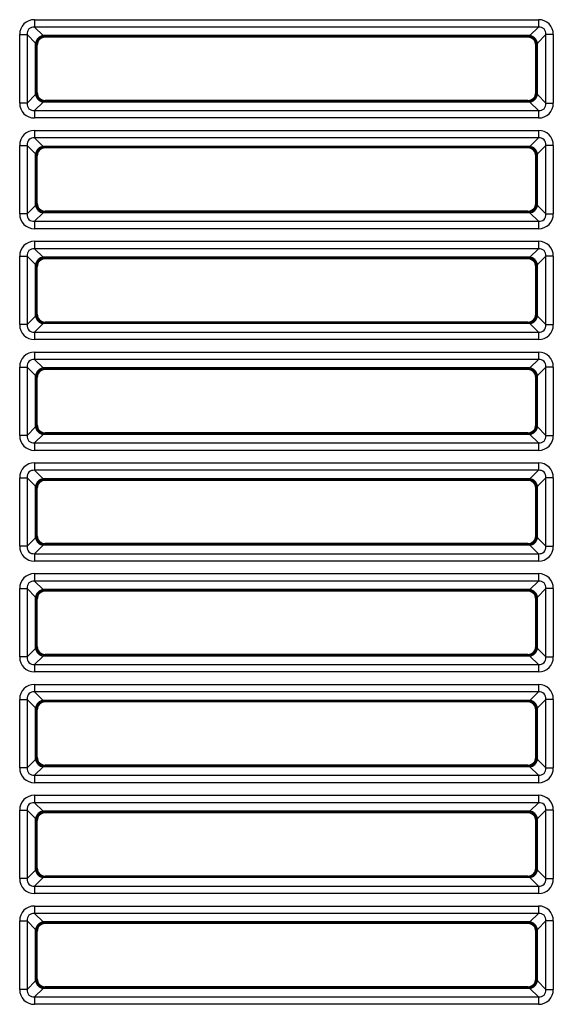
# Model space of a CAD drawing. Units: millimetres. Extents: x 260 to 396, y 131 to 245.
# Drawn here: x 340 to 341, y 217 to 219 of the extents above; entities that cross this region are included whole.
import ezdxf

# ---------------------------------------------------------------- set-up
doc = ezdxf.new("R2010")
doc.units = ezdxf.units.MM
doc.layers.add('GAIKEI', color=7, linetype='Continuous')

msp = doc.modelspace()

# ---------------------------------------------------------------- linework, layer by layer
at = {"layer": 'GAIKEI', "color": 1}
for p, q in [((340.05284123, 219.36848338), (340.05284123, 219.35274628)), ((340.05284123, 219.36848338), (341.11358575, 219.36848338)), ((341.11358575, 219.36848338), (341.11358575, 219.35274628)), ((340.02136696, 219.33700918), (340.03710406, 219.33700918)), ((340.02136696, 219.19294497), (340.02136696, 219.33700918)), ((340.05489353, 219.31921978), (340.03710406, 219.33700918)), ((340.03710406, 219.33700918), (340.03710406, 219.19294497)), ((340.05284123, 219.35274628), (340.07063063, 219.33495688)), ((341.11358575, 219.35274628), (340.05284123, 219.35274628)), ((341.09579635, 219.33495688), (341.11358575, 219.35274628)), ((341.12932285, 219.33700918), (341.11153345, 219.31921978)), ((341.14505995, 219.33700918), (341.12932285, 219.33700918)), ((341.12932285, 219.19294497), (341.12932285, 219.33700918)), ((341.14505995, 219.33700918), (341.14505995, 219.19294497)), ((340.05489353, 219.21073437), (340.05489353, 219.31921978)), ((340.05670742, 219.31649888), (340.05489353, 219.31921978)), ((340.05820564, 219.31500065), (340.05670742, 219.31649888)), ((340.05670742, 219.21345528), (340.05670742, 219.31649888)), ((341.09579635, 219.33495688), (340.07063063, 219.33495688)), ((340.07063063, 219.33495688), (340.07335153, 219.33314292)), ((340.07335153, 219.33314292), (340.07484976, 219.3316447)), ((341.09307544, 219.33314292), (340.07335153, 219.33314292)), ((341.09157722, 219.3316447), (340.07484976, 219.3316447)), ((341.09157722, 219.3316447), (341.09307544, 219.33314292)), ((341.09307544, 219.33314292), (341.09579635, 219.33495688)), ((341.10971949, 219.31649888), (341.10822127, 219.31500065)), ((341.11153345, 219.31921978), (341.10971949, 219.31649888)), ((341.10971949, 219.21345528), (341.10971949, 219.31649888)), ((341.11153345, 219.21073437), (341.11153345, 219.31921978)), ((340.05820564, 219.2149535), (340.05820564, 219.31500065)), ((341.10822127, 219.2149535), (341.10822127, 219.31500065)), ((340.05489353, 219.21073437), (340.05670742, 219.21345528)), ((340.05670742, 219.21345528), (340.05820564, 219.2149535)), ((341.10822127, 219.2149535), (341.10971949, 219.21345528)), ((341.10971949, 219.21345528), (341.11153345, 219.21073437)), ((340.03710406, 219.19294497), (340.02136696, 219.19294497)), ((340.03710406, 219.19294497), (340.05489353, 219.21073437)), ((340.07063063, 219.19499727), (340.05284123, 219.17720787)), ((340.07335153, 219.19681116), (340.07063063, 219.19499727)), ((341.09579635, 219.19499727), (340.07063063, 219.19499727)), ((340.07484976, 219.19830938), (340.07335153, 219.19681116)), ((341.09307544, 219.19681116), (340.07335153, 219.19681116)), ((341.09157722, 219.19830938), (340.07484976, 219.19830938)), ((341.09307544, 219.19681116), (341.09157722, 219.19830938)), ((341.09579635, 219.19499727), (341.09307544, 219.19681116)), ((341.11358575, 219.17720787), (341.09579635, 219.19499727)), ((341.11153345, 219.21073437), (341.12932285, 219.19294497)), ((341.12932285, 219.19294497), (341.14505995, 219.19294497)), ((340.05284123, 219.17720787), (340.05284123, 219.1614707)), ((340.05284123, 219.17720787), (341.11358575, 219.17720787)), ((341.11358575, 219.17720787), (341.11358575, 219.1614707)), ((341.11358575, 219.1614707), (340.05284123, 219.1614707)), ((340.05284123, 219.13514658), (340.05284123, 219.11940948)), ((340.05284123, 219.13514658), (341.11358575, 219.13514658)), ((341.11358575, 219.13514658), (341.11358575, 219.11940948)), ((340.05284123, 219.11940948), (340.07063063, 219.10162008)), ((341.11358575, 219.11940948), (340.05284123, 219.11940948)), ((341.09579635, 219.10162008), (341.11358575, 219.11940948)), ((340.02136696, 219.10367238), (340.03710406, 219.10367238)), ((340.02136696, 218.95960817), (340.02136696, 219.10367238)), ((340.05489353, 219.08588298), (340.03710406, 219.10367238)), ((340.03710406, 219.10367238), (340.03710406, 218.95960817)), ((340.07063063, 219.10162008), (340.07335153, 219.09980612)), ((341.09579635, 219.10162008), (340.07063063, 219.10162008)), ((340.07335153, 219.09980612), (340.07484976, 219.0983079)), ((341.09307544, 219.09980612), (340.07335153, 219.09980612)), ((341.09157722, 219.0983079), (340.07484976, 219.0983079)), ((341.09157722, 219.0983079), (341.09307544, 219.09980612)), ((341.09307544, 219.09980612), (341.09579635, 219.10162008)), ((341.12932285, 219.10367238), (341.11153345, 219.08588298)), ((341.14505995, 219.10367238), (341.12932285, 219.10367238)), ((341.12932285, 218.95960817), (341.12932285, 219.10367238)), ((341.14505995, 219.10367238), (341.14505995, 218.95960817)), ((340.05489353, 218.97739756), (340.05489353, 219.08588298)), ((340.05670742, 219.08316207), (340.05489353, 219.08588298)), ((340.05820564, 219.08166385), (340.05670742, 219.08316207)), ((340.05670742, 218.98011847), (340.05670742, 219.08316207)), ((340.05820564, 218.98161669), (340.05820564, 219.08166385)), ((341.10971949, 219.08316207), (341.10822127, 219.08166385)), ((341.10822127, 218.98161669), (341.10822127, 219.08166385)), ((341.11153345, 219.08588298), (341.10971949, 219.08316207)), ((341.10971949, 218.98011847), (341.10971949, 219.08316207)), ((341.11153345, 218.97739756), (341.11153345, 219.08588298)), ((340.03710406, 218.95960817), (340.05489353, 218.97739756)), ((340.05489353, 218.97739756), (340.05670742, 218.98011847)), ((340.05670742, 218.98011847), (340.05820564, 218.98161669)), ((340.07335153, 218.96347436), (340.07063063, 218.96166046)), ((340.07484976, 218.96497258), (340.07335153, 218.96347436)), ((341.09307544, 218.96347436), (340.07335153, 218.96347436)), ((341.09157722, 218.96497258), (340.07484976, 218.96497258)), ((341.09307544, 218.96347436), (341.09157722, 218.96497258)), ((341.09579635, 218.96166046), (341.09307544, 218.96347436)), ((341.10822127, 218.98161669), (341.10971949, 218.98011847)), ((341.10971949, 218.98011847), (341.11153345, 218.97739756)), ((341.11153345, 218.97739756), (341.12932285, 218.95960817)), ((340.03710406, 218.95960817), (340.02136696, 218.95960817)), ((340.07063063, 218.96166046), (340.05284123, 218.94387107)), ((340.05284123, 218.94387107), (340.05284123, 218.9281339)), ((340.05284123, 218.94387107), (341.11358575, 218.94387107)), ((341.09579635, 218.96166046), (340.07063063, 218.96166046)), ((341.11358575, 218.94387107), (341.09579635, 218.96166046)), ((341.11358575, 218.94387107), (341.11358575, 218.9281339)), ((341.12932285, 218.95960817), (341.14505995, 218.95960817)), ((341.11358575, 218.9281339), (340.05284123, 218.9281339)), ((340.05284123, 218.90180977), (340.05284123, 218.88607267)), ((340.05284123, 218.90180977), (341.11358575, 218.90180977)), ((341.11358575, 218.90180977), (341.11358575, 218.88607267)), ((340.05284123, 218.88607267), (340.07063063, 218.86828327)), ((341.11358575, 218.88607267), (340.05284123, 218.88607267)), ((341.09579635, 218.86828327), (341.11358575, 218.88607267)), ((340.02136696, 218.87033557), (340.03710406, 218.87033557)), ((340.02136696, 218.72627136), (340.02136696, 218.87033557)), ((340.05489353, 218.85254617), (340.03710406, 218.87033557)), ((340.03710406, 218.87033557), (340.03710406, 218.72627136)), ((340.07063063, 218.86828327), (340.07335153, 218.86646931)), ((341.09579635, 218.86828327), (340.07063063, 218.86828327)), ((340.07335153, 218.86646931), (340.07484976, 218.86497109)), ((341.09307544, 218.86646931), (340.07335153, 218.86646931)), ((341.09157722, 218.86497109), (340.07484976, 218.86497109)), ((341.09157722, 218.86497109), (341.09307544, 218.86646931)), ((341.09307544, 218.86646931), (341.09579635, 218.86828327)), ((341.12932285, 218.87033557), (341.11153345, 218.85254617)), ((341.14505995, 218.87033557), (341.12932285, 218.87033557)), ((341.12932285, 218.72627136), (341.12932285, 218.87033557)), ((341.14505995, 218.87033557), (341.14505995, 218.72627136)), ((340.05670742, 218.84982527), (340.05489353, 218.85254617)), ((340.05489353, 218.74406076), (340.05489353, 218.85254617)), ((340.05820564, 218.84832704), (340.05670742, 218.84982527)), ((340.05670742, 218.74678167), (340.05670742, 218.84982527)), ((340.05820564, 218.74827989), (340.05820564, 218.84832704)), ((341.10971949, 218.84982527), (341.10822127, 218.84832704)), ((341.10822127, 218.74827989), (341.10822127, 218.84832704)), ((341.11153345, 218.85254617), (341.10971949, 218.84982527)), ((341.10971949, 218.74678167), (341.10971949, 218.84982527)), ((341.11153345, 218.74406076), (341.11153345, 218.85254617)), ((340.03710406, 218.72627136), (340.05489353, 218.74406076)), ((340.05489353, 218.74406076), (340.05670742, 218.74678167)), ((340.05670742, 218.74678167), (340.05820564, 218.74827989)), ((341.10822127, 218.74827989), (341.10971949, 218.74678167)), ((341.10971949, 218.74678167), (341.11153345, 218.74406076)), ((341.11153345, 218.74406076), (341.12932285, 218.72627136)), ((340.03710406, 218.72627136), (340.02136696, 218.72627136)), ((340.07063063, 218.72832366), (340.05284123, 218.71053426)), ((340.07335153, 218.73013755), (340.07063063, 218.72832366)), ((341.09579635, 218.72832366), (340.07063063, 218.72832366)), ((340.07484976, 218.73163577), (340.07335153, 218.73013755)), ((341.09307544, 218.73013755), (340.07335153, 218.73013755)), ((341.09157722, 218.73163577), (340.07484976, 218.73163577)), ((341.09307544, 218.73013755), (341.09157722, 218.73163577)), ((341.09579635, 218.72832366), (341.09307544, 218.73013755)), ((341.11358575, 218.71053426), (341.09579635, 218.72832366)), ((341.12932285, 218.72627136), (341.14505995, 218.72627136)), ((340.05284123, 218.71053426), (340.05284123, 218.69479709)), ((340.05284123, 218.71053426), (341.11358575, 218.71053426)), ((341.11358575, 218.69479709), (340.05284123, 218.69479709)), ((341.11358575, 218.71053426), (341.11358575, 218.69479709)), ((340.05284123, 218.66847297), (340.05284123, 218.65273587)), ((340.05284123, 218.66847297), (341.11358575, 218.66847297)), ((340.05284123, 218.65273587), (340.07063063, 218.63494647)), ((341.11358575, 218.65273587), (340.05284123, 218.65273587)), ((341.09579635, 218.63494647), (341.11358575, 218.65273587)), ((341.11358575, 218.66847297), (341.11358575, 218.65273587)), ((340.02136696, 218.63699877), (340.03710406, 218.63699877)), ((340.02136696, 218.49293456), (340.02136696, 218.63699877)), ((340.05489353, 218.61920937), (340.03710406, 218.63699877)), ((340.03710406, 218.63699877), (340.03710406, 218.49293456)), ((340.07063063, 218.63494647), (340.07335153, 218.63313251)), ((341.09579635, 218.63494647), (340.07063063, 218.63494647)), ((340.07335153, 218.63313251), (340.07484976, 218.63163429)), ((341.09307544, 218.63313251), (340.07335153, 218.63313251)), ((341.09157722, 218.63163429), (340.07484976, 218.63163429)), ((341.09157722, 218.63163429), (341.09307544, 218.63313251)), ((341.09307544, 218.63313251), (341.09579635, 218.63494647)), ((341.12932285, 218.63699877), (341.11153345, 218.61920937)), ((341.14505995, 218.63699877), (341.12932285, 218.63699877)), ((341.12932285, 218.49293456), (341.12932285, 218.63699877)), ((341.14505995, 218.63699877), (341.14505995, 218.49293456)), ((340.05489353, 218.51072395), (340.05489353, 218.61920937)), ((340.05670742, 218.61648846), (340.05489353, 218.61920937)), ((340.05820564, 218.61499024), (340.05670742, 218.61648846)), ((340.05670742, 218.51344486), (340.05670742, 218.61648846)), ((340.05820564, 218.51494308), (340.05820564, 218.61499024)), ((341.10971949, 218.61648846), (341.10822127, 218.61499024)), ((341.10822127, 218.51494308), (341.10822127, 218.61499024)), ((341.11153345, 218.61920937), (341.10971949, 218.61648846)), ((341.10971949, 218.51344486), (341.10971949, 218.61648846)), ((341.11153345, 218.51072395), (341.11153345, 218.61920937)), ((340.03710406, 218.49293456), (340.05489353, 218.51072395)), ((340.05489353, 218.51072395), (340.05670742, 218.51344486)), ((340.05670742, 218.51344486), (340.05820564, 218.51494308)), ((341.10822127, 218.51494308), (341.10971949, 218.51344486)), ((341.10971949, 218.51344486), (341.11153345, 218.51072395)), ((341.11153345, 218.51072395), (341.12932285, 218.49293456)), ((340.03710406, 218.49293456), (340.02136696, 218.49293456)), ((340.07063063, 218.49498685), (340.05284123, 218.47719745)), ((340.07335153, 218.49680075), (340.07063063, 218.49498685)), ((341.09579635, 218.49498685), (340.07063063, 218.49498685)), ((340.07484976, 218.49829897), (340.07335153, 218.49680075)), ((341.09307544, 218.49680075), (340.07335153, 218.49680075)), ((341.09157722, 218.49829897), (340.07484976, 218.49829897)), ((341.09307544, 218.49680075), (341.09157722, 218.49829897)), ((341.09579635, 218.49498685), (341.09307544, 218.49680075)), ((341.11358575, 218.47719745), (341.09579635, 218.49498685)), ((341.12932285, 218.49293456), (341.14505995, 218.49293456)), ((340.05284123, 218.47719745), (340.05284123, 218.46146029)), ((340.05284123, 218.47719745), (341.11358575, 218.47719745)), ((341.11358575, 218.47719745), (341.11358575, 218.46146029)), ((341.11358575, 218.46146029), (340.05284123, 218.46146029)), ((340.05284123, 218.43513616), (340.05284123, 218.41939906)), ((340.05284123, 218.43513616), (341.11358575, 218.43513616)), ((341.11358575, 218.43513616), (341.11358575, 218.41939906)), ((340.02136696, 218.40366196), (340.03710406, 218.40366196)), ((340.02136696, 218.25959775), (340.02136696, 218.40366196)), ((340.05489353, 218.38587256), (340.03710406, 218.40366196)), ((340.03710406, 218.40366196), (340.03710406, 218.25959775)), ((340.05284123, 218.41939906), (340.07063063, 218.40160966)), ((341.11358575, 218.41939906), (340.05284123, 218.41939906)), ((341.09579635, 218.40160966), (341.11358575, 218.41939906)), ((341.12932285, 218.40366196), (341.11153345, 218.38587256)), ((341.14505995, 218.40366196), (341.12932285, 218.40366196)), ((341.12932285, 218.25959775), (341.12932285, 218.40366196)), ((341.14505995, 218.40366196), (341.14505995, 218.25959775)), ((340.05670742, 218.38315166), (340.05489353, 218.38587256)), ((340.05489353, 218.27738715), (340.05489353, 218.38587256)), ((340.05820564, 218.38165343), (340.05670742, 218.38315166)), ((340.05670742, 218.28010806), (340.05670742, 218.38315166)), ((340.07063063, 218.40160966), (340.07335153, 218.3997957)), ((341.09579635, 218.40160966), (340.07063063, 218.40160966)), ((340.07335153, 218.3997957), (340.07484976, 218.39829748)), ((341.09307544, 218.3997957), (340.07335153, 218.3997957)), ((341.09157722, 218.39829748), (340.07484976, 218.39829748)), ((341.09157722, 218.39829748), (341.09307544, 218.3997957)), ((341.09307544, 218.3997957), (341.09579635, 218.40160966)), ((341.10971949, 218.38315166), (341.10822127, 218.38165343)), ((341.11153345, 218.38587256), (341.10971949, 218.38315166)), ((341.10971949, 218.28010806), (341.10971949, 218.38315166)), ((341.11153345, 218.27738715), (341.11153345, 218.38587256)), ((340.05820564, 218.28160628), (340.05820564, 218.38165343)), ((341.10822127, 218.28160628), (341.10822127, 218.38165343)), ((340.05489353, 218.27738715), (340.05670742, 218.28010806)), ((340.05670742, 218.28010806), (340.05820564, 218.28160628)), ((341.10822127, 218.28160628), (341.10971949, 218.28010806)), ((341.10971949, 218.28010806), (341.11153345, 218.27738715)), ((340.03710406, 218.25959775), (340.02136696, 218.25959775)), ((340.03710406, 218.25959775), (340.05489353, 218.27738715)), ((340.07063063, 218.26165005), (340.05284123, 218.24386065)), ((340.07335153, 218.26346394), (340.07063063, 218.26165005)), ((341.09579635, 218.26165005), (340.07063063, 218.26165005)), ((340.07484976, 218.26496216), (340.07335153, 218.26346394)), ((341.09307544, 218.26346394), (340.07335153, 218.26346394)), ((341.09157722, 218.26496216), (340.07484976, 218.26496216)), ((341.09307544, 218.26346394), (341.09157722, 218.26496216)), ((341.09579635, 218.26165005), (341.09307544, 218.26346394)), ((341.11358575, 218.24386065), (341.09579635, 218.26165005)), ((341.11153345, 218.27738715), (341.12932285, 218.25959775)), ((341.12932285, 218.25959775), (341.14505995, 218.25959775)), ((340.05284123, 218.24386065), (340.05284123, 218.22812348)), ((340.05284123, 218.24386065), (341.11358575, 218.24386065)), ((341.11358575, 218.24386065), (341.11358575, 218.22812348)), ((341.11358575, 218.22812348), (340.05284123, 218.22812348)), ((340.05284123, 218.20179936), (340.05284123, 218.18606226)), ((340.05284123, 218.20179936), (341.11358575, 218.20179936)), ((341.11358575, 218.20179936), (341.11358575, 218.18606226)), ((340.05284123, 218.18606226), (340.07063063, 218.16827286)), ((341.11358575, 218.18606226), (340.05284123, 218.18606226)), ((341.09579635, 218.16827286), (341.11358575, 218.18606226)), ((340.02136696, 218.17032516), (340.03710406, 218.17032516)), ((340.02136696, 218.02626094), (340.02136696, 218.17032516)), ((340.05489353, 218.15253576), (340.03710406, 218.17032516)), ((340.03710406, 218.17032516), (340.03710406, 218.02626094)), ((340.07063063, 218.16827286), (340.07335153, 218.1664589)), ((341.09579635, 218.16827286), (340.07063063, 218.16827286)), ((340.07335153, 218.1664589), (340.07484976, 218.16496068)), ((341.09307544, 218.1664589), (340.07335153, 218.1664589)), ((341.09157722, 218.16496068), (340.07484976, 218.16496068)), ((341.09157722, 218.16496068), (341.09307544, 218.1664589)), ((341.09307544, 218.1664589), (341.09579635, 218.16827286)), ((341.12932285, 218.17032516), (341.11153345, 218.15253576)), ((341.14505995, 218.17032516), (341.12932285, 218.17032516)), ((341.12932285, 218.02626094), (341.12932285, 218.17032516)), ((341.14505995, 218.17032516), (341.14505995, 218.02626094)), ((340.05670742, 218.14981485), (340.05489353, 218.15253576)), ((340.05489353, 218.04405034), (340.05489353, 218.15253576)), ((340.05820564, 218.14831663), (340.05670742, 218.14981485)), ((340.05670742, 218.04677125), (340.05670742, 218.14981485)), ((340.05820564, 218.04826947), (340.05820564, 218.14831663)), ((341.10971949, 218.14981485), (341.10822127, 218.14831663)), ((341.10822127, 218.04826947), (341.10822127, 218.14831663)), ((341.11153345, 218.15253576), (341.10971949, 218.14981485)), ((341.10971949, 218.04677125), (341.10971949, 218.14981485)), ((341.11153345, 218.04405034), (341.11153345, 218.15253576)), ((340.03710406, 218.02626094), (340.05489353, 218.04405034)), ((340.05489353, 218.04405034), (340.05670742, 218.04677125)), ((340.05670742, 218.04677125), (340.05820564, 218.04826947)), ((340.07335153, 218.03012714), (340.07063063, 218.02831324)), ((340.07484976, 218.03162536), (340.07335153, 218.03012714)), ((341.09307544, 218.03012714), (340.07335153, 218.03012714)), ((341.09157722, 218.03162536), (340.07484976, 218.03162536)), ((341.09307544, 218.03012714), (341.09157722, 218.03162536)), ((341.09579635, 218.02831324), (341.09307544, 218.03012714)), ((341.10822127, 218.04826947), (341.10971949, 218.04677125)), ((341.10971949, 218.04677125), (341.11153345, 218.04405034)), ((341.11153345, 218.04405034), (341.12932285, 218.02626094)), ((340.03710406, 218.02626094), (340.02136696, 218.02626094)), ((340.07063063, 218.02831324), (340.05284123, 218.01052384)), ((340.05284123, 218.01052384), (340.05284123, 217.99478668)), ((340.05284123, 218.01052384), (341.11358575, 218.01052384)), ((341.09579635, 218.02831324), (340.07063063, 218.02831324)), ((341.11358575, 218.01052384), (341.09579635, 218.02831324)), ((341.11358575, 218.01052384), (341.11358575, 217.99478668)), ((341.12932285, 218.02626094), (341.14505995, 218.02626094)), ((341.11358575, 217.99478668), (340.05284123, 217.99478668)), ((340.05284123, 217.96846255), (340.05284123, 217.95272545)), ((340.05284123, 217.96846255), (341.11358575, 217.96846255)), ((341.11358575, 217.96846255), (341.11358575, 217.95272545)), ((340.05284123, 217.95272545), (340.07063063, 217.93493605)), ((341.11358575, 217.95272545), (340.05284123, 217.95272545)), ((341.09579635, 217.93493605), (341.11358575, 217.95272545)), ((340.02136696, 217.93698835), (340.03710406, 217.93698835)), ((340.02136696, 217.79292414), (340.02136696, 217.93698835)), ((340.05489353, 217.91919895), (340.03710406, 217.93698835)), ((340.03710406, 217.93698835), (340.03710406, 217.79292414)), ((340.07063063, 217.93493605), (340.07335153, 217.93312209)), ((341.09579635, 217.93493605), (340.07063063, 217.93493605)), ((340.07335153, 217.93312209), (340.07484976, 217.93162387)), ((341.09307544, 217.93312209), (340.07335153, 217.93312209)), ((341.09157722, 217.93162387), (340.07484976, 217.93162387)), ((341.09157722, 217.93162387), (341.09307544, 217.93312209)), ((341.09307544, 217.93312209), (341.09579635, 217.93493605)), ((341.12932285, 217.93698835), (341.11153345, 217.91919895)), ((341.14505995, 217.93698835), (341.12932285, 217.93698835)), ((341.12932285, 217.79292414), (341.12932285, 217.93698835)), ((341.14505995, 217.93698835), (341.14505995, 217.79292414)), ((340.05670742, 217.91647804), (340.05489353, 217.91919895)), ((340.05489353, 217.81071354), (340.05489353, 217.91919895)), ((340.05820564, 217.91497982), (340.05670742, 217.91647804)), ((340.05670742, 217.81343444), (340.05670742, 217.91647804)), ((340.05820564, 217.81493267), (340.05820564, 217.91497982)), ((341.10971949, 217.91647804), (341.10822127, 217.91497982)), ((341.10822127, 217.81493267), (341.10822127, 217.91497982)), ((341.11153345, 217.91919895), (341.10971949, 217.91647804)), ((341.10971949, 217.81343444), (341.10971949, 217.91647804)), ((341.11153345, 217.81071354), (341.11153345, 217.91919895)), ((340.03710406, 217.79292414), (340.05489353, 217.81071354)), ((340.05489353, 217.81071354), (340.05670742, 217.81343444)), ((340.05670742, 217.81343444), (340.05820564, 217.81493267)), ((341.10822127, 217.81493267), (341.10971949, 217.81343444)), ((341.10971949, 217.81343444), (341.11153345, 217.81071354)), ((341.11153345, 217.81071354), (341.12932285, 217.79292414)), ((340.03710406, 217.79292414), (340.02136696, 217.79292414)), ((340.07063063, 217.79497644), (340.05284123, 217.77718704)), ((340.07335153, 217.79679033), (340.07063063, 217.79497644)), ((341.09579635, 217.79497644), (340.07063063, 217.79497644)), ((340.07484976, 217.79828855), (340.07335153, 217.79679033)), ((341.09307544, 217.79679033), (340.07335153, 217.79679033)), ((341.09157722, 217.79828855), (340.07484976, 217.79828855)), ((341.09307544, 217.79679033), (341.09157722, 217.79828855)), ((341.09579635, 217.79497644), (341.09307544, 217.79679033)), ((341.11358575, 217.77718704), (341.09579635, 217.79497644)), ((341.12932285, 217.79292414), (341.14505995, 217.79292414)), ((340.05284123, 217.77718704), (340.05284123, 217.76144987)), ((340.05284123, 217.77718704), (341.11358575, 217.77718704)), ((341.11358575, 217.76144987), (340.05284123, 217.76144987)), ((341.11358575, 217.77718704), (341.11358575, 217.76144987)), ((340.05284123, 217.73512575), (340.05284123, 217.71938865)), ((340.05284123, 217.73512575), (341.11358575, 217.73512575)), ((340.05284123, 217.71938865), (340.07063063, 217.70159925)), ((341.11358575, 217.71938865), (340.05284123, 217.71938865)), ((341.09579635, 217.70159925), (341.11358575, 217.71938865)), ((341.11358575, 217.73512575), (341.11358575, 217.71938865)), ((340.02136696, 217.70365154), (340.03710406, 217.70365154)), ((340.02136696, 217.55958733), (340.02136696, 217.70365154)), ((340.05489353, 217.68586215), (340.03710406, 217.70365154)), ((340.03710406, 217.70365154), (340.03710406, 217.55958733)), ((340.07063063, 217.70159925), (340.07335153, 217.69978529)), ((341.09579635, 217.70159925), (340.07063063, 217.70159925)), ((340.07335153, 217.69978529), (340.07484976, 217.69828706)), ((341.09307544, 217.69978529), (340.07335153, 217.69978529)), ((341.09157722, 217.69828706), (340.07484976, 217.69828706)), ((341.09157722, 217.69828706), (341.09307544, 217.69978529)), ((341.09307544, 217.69978529), (341.09579635, 217.70159925)), ((341.12932285, 217.70365154), (341.11153345, 217.68586215)), ((341.14505995, 217.70365154), (341.12932285, 217.70365154)), ((341.12932285, 217.55958733), (341.12932285, 217.70365154)), ((341.14505995, 217.70365154), (341.14505995, 217.55958733)), ((340.05670742, 217.68314124), (340.05489353, 217.68586215)), ((340.05489353, 217.57737673), (340.05489353, 217.68586215)), ((340.05820564, 217.68164302), (340.05670742, 217.68314124)), ((340.05670742, 217.58009764), (340.05670742, 217.68314124)), ((340.05820564, 217.58159586), (340.05820564, 217.68164302)), ((341.10971949, 217.68314124), (341.10822127, 217.68164302)), ((341.10822127, 217.58159586), (341.10822127, 217.68164302)), ((341.11153345, 217.68586215), (341.10971949, 217.68314124)), ((341.10971949, 217.58009764), (341.10971949, 217.68314124)), ((341.11153345, 217.57737673), (341.11153345, 217.68586215)), ((340.03710406, 217.55958733), (340.05489353, 217.57737673)), ((340.05489353, 217.57737673), (340.05670742, 217.58009764)), ((340.05670742, 217.58009764), (340.05820564, 217.58159586)), ((341.10822127, 217.58159586), (341.10971949, 217.58009764)), ((341.10971949, 217.58009764), (341.11153345, 217.57737673)), ((341.11153345, 217.57737673), (341.12932285, 217.55958733)), ((340.03710406, 217.55958733), (340.02136696, 217.55958733)), ((340.07063063, 217.56163963), (340.05284123, 217.54385023)), ((340.07335153, 217.56345352), (340.07063063, 217.56163963)), ((341.09579635, 217.56163963), (340.07063063, 217.56163963)), ((340.07484976, 217.56495175), (340.07335153, 217.56345352)), ((341.09307544, 217.56345352), (340.07335153, 217.56345352)), ((341.09157722, 217.56495175), (340.07484976, 217.56495175)), ((341.09307544, 217.56345352), (341.09157722, 217.56495175)), ((341.09579635, 217.56163963), (341.09307544, 217.56345352)), ((341.11358575, 217.54385023), (341.09579635, 217.56163963)), ((341.12932285, 217.55958733), (341.14505995, 217.55958733)), ((340.05284123, 217.54385023), (340.05284123, 217.52811307)), ((340.05284123, 217.54385023), (341.11358575, 217.54385023)), ((341.11358575, 217.54385023), (341.11358575, 217.52811307)), ((341.11358575, 217.52811307), (340.05284123, 217.52811307)), ((340.05284123, 217.50178894), (340.05284123, 217.48605184)), ((340.05284123, 217.50178894), (341.11358575, 217.50178894)), ((341.11358575, 217.50178894), (341.11358575, 217.48605184)), ((340.02136696, 217.47031474), (340.03710406, 217.47031474)), ((340.02136696, 217.32625053), (340.02136696, 217.47031474)), ((340.05489353, 217.45252534), (340.03710406, 217.47031474)), ((340.03710406, 217.47031474), (340.03710406, 217.32625053)), ((340.05284123, 217.48605184), (340.07063063, 217.46826244)), ((341.11358575, 217.48605184), (340.05284123, 217.48605184)), ((341.09579635, 217.46826244), (341.11358575, 217.48605184)), ((341.12932285, 217.47031474), (341.11153345, 217.45252534)), ((341.14505995, 217.47031474), (341.12932285, 217.47031474)), ((341.12932285, 217.32625053), (341.12932285, 217.47031474)), ((341.14505995, 217.47031474), (341.14505995, 217.32625053)), ((340.05489353, 217.34403993), (340.05489353, 217.45252534)), ((340.05670742, 217.44980443), (340.05489353, 217.45252534)), ((340.05820564, 217.44830621), (340.05670742, 217.44980443)), ((340.05670742, 217.34676083), (340.05670742, 217.44980443)), ((341.09579635, 217.46826244), (340.07063063, 217.46826244)), ((340.07063063, 217.46826244), (340.07335153, 217.46644848)), ((340.07335153, 217.46644848), (340.07484976, 217.46495026)), ((341.09307544, 217.46644848), (340.07335153, 217.46644848)), ((341.09157722, 217.46495026), (340.07484976, 217.46495026)), ((341.09157722, 217.46495026), (341.09307544, 217.46644848)), ((341.09307544, 217.46644848), (341.09579635, 217.46826244)), ((341.10971949, 217.44980443), (341.10822127, 217.44830621)), ((341.11153345, 217.45252534), (341.10971949, 217.44980443)), ((341.10971949, 217.34676083), (341.10971949, 217.44980443)), ((341.11153345, 217.34403993), (341.11153345, 217.45252534)), ((340.05820564, 217.34825906), (340.05820564, 217.44830621)), ((341.10822127, 217.34825906), (341.10822127, 217.44830621)), ((340.05489353, 217.34403993), (340.05670742, 217.34676083)), ((340.05670742, 217.34676083), (340.05820564, 217.34825906)), ((341.10822127, 217.34825906), (341.10971949, 217.34676083)), ((341.10971949, 217.34676083), (341.11153345, 217.34403993)), ((340.03710406, 217.32625053), (340.02136696, 217.32625053)), ((340.03710406, 217.32625053), (340.05489353, 217.34403993)), ((340.07063063, 217.32830283), (340.05284123, 217.31051343)), ((340.07335153, 217.33011672), (340.07063063, 217.32830283)), ((341.09579635, 217.32830283), (340.07063063, 217.32830283)), ((340.07484976, 217.33161494), (340.07335153, 217.33011672)), ((341.09307544, 217.33011672), (340.07335153, 217.33011672)), ((341.09157722, 217.33161494), (340.07484976, 217.33161494)), ((341.09307544, 217.33011672), (341.09157722, 217.33161494)), ((341.09579635, 217.32830283), (341.09307544, 217.33011672)), ((341.11358575, 217.31051343), (341.09579635, 217.32830283)), ((341.11153345, 217.34403993), (341.12932285, 217.32625053)), ((341.12932285, 217.32625053), (341.14505995, 217.32625053)), ((340.05284123, 217.31051343), (340.05284123, 217.29477626)), ((340.05284123, 217.31051343), (341.11358575, 217.31051343)), ((341.11358575, 217.31051343), (341.11358575, 217.29477626)), ((341.11358575, 217.29477626), (340.05284123, 217.29477626))]:
    msp.add_line(p, q, dxfattribs=at)
for centre, major_axis, ratio, start_param, end_param in [((340.05667029, 219.33318006), (0.02628217, -0.02628217), 0.896828, 2.4105330038, 3.8726523033), ((341.10975662, 219.33318006), (0.02628217, 0.02628217), 0.896828, 5.5521256574, 7.0142449569), ((340.05667029, 219.33318006), (-0.0157128, 0.0157128), 0.750044, 5.5521256574, 7.0142449569), ((341.10975662, 219.33318006), (-0.0157128, -0.0157128), 0.750044, 2.4105330038, 3.8726523033), ((340.07063063, 219.31921978), (0.01178529, 0.01178529), 0.896828, 0.839736677, 2.3018559765), ((340.07335153, 219.31649888), (0.01178529, 0.01178529), 0.997265, 0.7867676913, 2.3548249623), ((340.07489542, 219.31495492), (0.01181761, -0.01181761), 0.997265, 2.3575640181, 3.9256212891), ((341.09153148, 219.31495492), (0.01181761, 0.01181761), 0.997265, 5.4991566717, 7.0672139427), ((341.09307544, 219.31649888), (0.01178529, -0.01178529), 0.997265, 0.7867676913, 2.3548249623), ((341.09579635, 219.31921978), (0.01178529, -0.01178529), 0.896828, 0.839736677, 2.3018559765), ((340.07335153, 219.21345528), (-0.01178529, 0.01178529), 0.997265, 0.7867676913, 2.3548249623), ((340.07489542, 219.21499923), (-0.01181761, -0.01181761), 0.997265, 5.4991566717, 7.0672139427), ((341.09153148, 219.21499923), (-0.01181761, 0.01181761), 0.997265, 2.3575640181, 3.9256212891), ((341.09307544, 219.21345528), (-0.01178529, -0.01178529), 0.997265, 0.7867676913, 2.3548249623), ((340.05667029, 219.19677403), (-0.02628217, -0.02628217), 0.896828, 5.5521256574, 7.0142449569), ((340.05667029, 219.19677403), (-0.0157128, -0.0157128), 0.750044, 5.5521256574, 7.0142449569), ((340.07063063, 219.21073437), (-0.01178529, 0.01178529), 0.896828, 0.839736677, 2.3018559765), ((341.09579635, 219.21073437), (-0.01178529, -0.01178529), 0.896828, 0.839736677, 2.3018559765), ((341.10975662, 219.19677403), (-0.02628217, 0.02628217), 0.896828, 2.4105330038, 3.8726523033), ((341.10975662, 219.19677403), (-0.0157128, 0.0157128), 0.750044, 2.4105330038, 3.8726523033), ((340.05667029, 219.09984325), (0.02628217, -0.02628217), 0.896828, 2.4105330038, 3.8726523033), ((341.10975662, 219.09984325), (0.02628217, 0.02628217), 0.896828, 5.5521256574, 7.0142449569), ((340.05667029, 219.09984325), (-0.0157128, 0.0157128), 0.750044, 5.5521256574, 7.0142449569), ((341.10975662, 219.09984325), (-0.0157128, -0.0157128), 0.750044, 2.4105330038, 3.8726523033), ((340.07063063, 219.08588298), (0.01178529, 0.01178529), 0.896828, 0.839736677, 2.3018559765), ((340.07335153, 219.08316207), (0.01178529, 0.01178529), 0.997265, 0.7867676913, 2.3548249623), ((340.07489542, 219.08161812), (0.01181761, -0.01181761), 0.997265, 2.3575640181, 3.9256212891), ((341.09153148, 219.08161812), (0.01181761, 0.01181761), 0.997265, 5.4991566717, 7.0672139427), ((341.09307544, 219.08316207), (0.01178529, -0.01178529), 0.997265, 0.7867676913, 2.3548249623), ((341.09579635, 219.08588298), (0.01178529, -0.01178529), 0.896828, 0.839736677, 2.3018559765), ((340.07063063, 218.97739756), (0.01178529, -0.01178529), 0.896828, 3.9813293306, 5.4434486301), ((340.07335153, 218.98011847), (-0.01178529, 0.01178529), 0.997265, 0.7867676913, 2.3548249623), ((340.07489542, 218.98166243), (-0.01181761, -0.01181761), 0.997265, 5.4991566717, 7.0672139427), ((341.09153148, 218.98166243), (-0.01181761, 0.01181761), 0.997265, 2.3575640181, 3.9256212891), ((341.09307544, 218.98011847), (-0.01178529, -0.01178529), 0.997265, 0.7867676913, 2.3548249623), ((341.09579635, 218.97739756), (-0.01178529, -0.01178529), 0.896828, 0.839736677, 2.3018559765), ((340.05667029, 218.96343722), (-0.02628217, -0.02628217), 0.896828, 5.5521256574, 7.0142449569), ((340.05667029, 218.96343722), (-0.0157128, -0.0157128), 0.750044, 5.5521256574, 7.0142449569), ((341.10975662, 218.96343722), (-0.02628217, 0.02628217), 0.896828, 2.4105330038, 3.8726523033), ((341.10975662, 218.96343722), (-0.0157128, 0.0157128), 0.750044, 2.4105330038, 3.8726523033), ((340.05667029, 218.86650645), (0.02628217, -0.02628217), 0.896828, 2.4105330038, 3.8726523033), ((341.10975662, 218.86650645), (0.02628217, 0.02628217), 0.896828, 5.5521256574, 7.0142449569), ((340.05667029, 218.86650645), (-0.0157128, 0.0157128), 0.750044, 5.5521256574, 7.0142449569), ((341.10975662, 218.86650645), (-0.0157128, -0.0157128), 0.750044, 2.4105330038, 3.8726523033), ((340.07063063, 218.85254617), (-0.01178529, -0.01178529), 0.896828, 3.9813293306, 5.4434486301), ((340.07335153, 218.84982527), (0.01178529, 0.01178529), 0.997265, 0.7867676913, 2.3548249623), ((340.07489542, 218.84828131), (0.01181761, -0.01181761), 0.997265, 2.3575640181, 3.9256212891), ((341.09153148, 218.84828131), (0.01181761, 0.01181761), 0.997265, 5.4991566717, 7.0672139427), ((341.09307544, 218.84982527), (0.01178529, -0.01178529), 0.997265, 0.7867676913, 2.3548249623), ((341.09579635, 218.85254617), (-0.01178529, 0.01178529), 0.896828, 3.9813293306, 5.4434486301), ((340.07063063, 218.74406076), (-0.01178529, 0.01178529), 0.896828, 0.839736677, 2.3018559765), ((340.07335153, 218.74678167), (-0.01178529, 0.01178529), 0.997265, 0.7867676913, 2.3548249623), ((340.07489542, 218.74832562), (-0.01181761, -0.01181761), 0.997265, 5.4991566717, 7.0672139427), ((341.09153148, 218.74832562), (-0.01181761, 0.01181761), 0.997265, 2.3575640181, 3.9256212891), ((341.09307544, 218.74678167), (-0.01178529, -0.01178529), 0.997265, 0.7867676913, 2.3548249623), ((341.09579635, 218.74406076), (-0.01178529, -0.01178529), 0.896828, 0.839736677, 2.3018559765), ((340.05667029, 218.73010042), (-0.02628217, -0.02628217), 0.896828, 5.5521256574, 7.0142449569), ((340.05667029, 218.73010042), (-0.0157128, -0.0157128), 0.750044, 5.5521256574, 7.0142449569), ((341.10975662, 218.73010042), (-0.02628217, 0.02628217), 0.896828, 2.4105330038, 3.8726523033), ((341.10975662, 218.73010042), (-0.0157128, 0.0157128), 0.750044, 2.4105330038, 3.8726523033), ((340.05667029, 218.63316964), (0.02628217, -0.02628217), 0.896828, 2.4105330038, 3.8726523033), ((340.05667029, 218.63316964), (-0.0157128, 0.0157128), 0.750044, 5.5521256574, 7.0142449569), ((341.10975662, 218.63316964), (0.02628217, 0.02628217), 0.896828, 5.5521256574, 7.0142449569), ((341.10975662, 218.63316964), (-0.0157128, -0.0157128), 0.750044, 2.4105330038, 3.8726523033), ((340.07063063, 218.61920937), (0.01178529, 0.01178529), 0.896828, 0.839736677, 2.3018559765), ((340.07335153, 218.61648846), (0.01178529, 0.01178529), 0.997265, 0.7867676913, 2.3548249623), ((340.07489542, 218.6149445), (0.01181761, -0.01181761), 0.997265, 2.3575640181, 3.9256212891), ((341.09153148, 218.6149445), (0.01181761, 0.01181761), 0.997265, 5.4991566717, 7.0672139427), ((341.09307544, 218.61648846), (0.01178529, -0.01178529), 0.997265, 0.7867676913, 2.3548249623), ((341.09579635, 218.61920937), (0.01178529, -0.01178529), 0.896828, 0.839736677, 2.3018559765), ((340.07063063, 218.51072395), (-0.01178529, 0.01178529), 0.896828, 0.839736677, 2.3018559765), ((340.07335153, 218.51344486), (-0.01178529, 0.01178529), 0.997265, 0.7867676913, 2.3548249623), ((340.07489542, 218.51498882), (-0.01181761, -0.01181761), 0.997265, 5.4991566717, 7.0672139427), ((341.09153148, 218.51498882), (-0.01181761, 0.01181761), 0.997265, 2.3575640181, 3.9256212891), ((341.09307544, 218.51344486), (-0.01178529, -0.01178529), 0.997265, 0.7867676913, 2.3548249623), ((341.09579635, 218.51072395), (-0.01178529, -0.01178529), 0.896828, 0.839736677, 2.3018559765), ((340.05667029, 218.49676361), (-0.02628217, -0.02628217), 0.896828, 5.5521256574, 7.0142449569), ((340.05667029, 218.49676361), (-0.0157128, -0.0157128), 0.750044, 5.5521256574, 7.0142449569), ((341.10975662, 218.49676361), (-0.02628217, 0.02628217), 0.896828, 2.4105330038, 3.8726523033), ((341.10975662, 218.49676361), (-0.0157128, 0.0157128), 0.750044, 2.4105330038, 3.8726523033), ((340.05667029, 218.39983284), (0.02628217, -0.02628217), 0.896828, 2.4105330038, 3.8726523033), ((341.10975662, 218.39983284), (0.02628217, 0.02628217), 0.896828, 5.5521256574, 7.0142449569), ((340.05667029, 218.39983284), (-0.0157128, 0.0157128), 0.750044, 5.5521256574, 7.0142449569), ((341.10975662, 218.39983284), (-0.0157128, -0.0157128), 0.750044, 2.4105330038, 3.8726523033), ((340.07063063, 218.38587256), (0.01178529, 0.01178529), 0.896828, 0.839736677, 2.3018559765), ((340.07335153, 218.38315166), (0.01178529, 0.01178529), 0.997265, 0.7867676913, 2.3548249623), ((340.07489542, 218.3816077), (0.01181761, -0.01181761), 0.997265, 2.3575640181, 3.9256212891), ((341.09153148, 218.3816077), (0.01181761, 0.01181761), 0.997265, 5.4991566717, 7.0672139427), ((341.09307544, 218.38315166), (0.01178529, -0.01178529), 0.997265, 0.7867676913, 2.3548249623), ((341.09579635, 218.38587256), (0.01178529, -0.01178529), 0.896828, 0.839736677, 2.3018559765), ((340.07335153, 218.28010806), (-0.01178529, 0.01178529), 0.997265, 0.7867676913, 2.3548249623), ((340.07489542, 218.28165201), (-0.01181761, -0.01181761), 0.997265, 5.4991566717, 7.0672139427), ((341.09153148, 218.28165201), (-0.01181761, 0.01181761), 0.997265, 2.3575640181, 3.9256212891), ((341.09307544, 218.28010806), (-0.01178529, -0.01178529), 0.997265, 0.7867676913, 2.3548249623), ((340.05667029, 218.26342681), (-0.02628217, -0.02628217), 0.896828, 5.5521256574, 7.0142449569), ((340.05667029, 218.26342681), (-0.0157128, -0.0157128), 0.750044, 5.5521256574, 7.0142449569), ((340.07063063, 218.27738715), (-0.01178529, 0.01178529), 0.896828, 0.839736677, 2.3018559765), ((341.09579635, 218.27738715), (-0.01178529, -0.01178529), 0.896828, 0.839736677, 2.3018559765), ((341.10975662, 218.26342681), (-0.02628217, 0.02628217), 0.896828, 2.4105330038, 3.8726523033), ((341.10975662, 218.26342681), (-0.0157128, 0.0157128), 0.750044, 2.4105330038, 3.8726523033), ((340.05667029, 218.16649603), (0.02628217, -0.02628217), 0.896828, 2.4105330038, 3.8726523033), ((341.10975662, 218.16649603), (0.02628217, 0.02628217), 0.896828, 5.5521256574, 7.0142449569), ((340.05667029, 218.16649603), (-0.0157128, 0.0157128), 0.750044, 5.5521256574, 7.0142449569), ((341.10975662, 218.16649603), (-0.0157128, -0.0157128), 0.750044, 2.4105330038, 3.8726523033), ((340.07063063, 218.15253576), (0.01178529, 0.01178529), 0.896828, 0.839736677, 2.3018559765), ((340.07335153, 218.14981485), (0.01178529, 0.01178529), 0.997265, 0.7867676913, 2.3548249623), ((340.07489542, 218.14827089), (0.01181761, -0.01181761), 0.997265, 2.3575640181, 3.9256212891), ((341.09153148, 218.14827089), (0.01181761, 0.01181761), 0.997265, 5.4991566717, 7.0672139427), ((341.09307544, 218.14981485), (0.01178529, -0.01178529), 0.997265, 0.7867676913, 2.3548249623), ((341.09579635, 218.15253576), (0.01178529, -0.01178529), 0.896828, 0.839736677, 2.3018559765), ((340.07063063, 218.04405034), (-0.01178529, 0.01178529), 0.896828, 0.839736677, 2.3018559765), ((340.07335153, 218.04677125), (-0.01178529, 0.01178529), 0.997265, 0.7867676913, 2.3548249623), ((340.07489542, 218.04831521), (-0.01181761, -0.01181761), 0.997265, 5.4991566717, 7.0672139427), ((341.09153148, 218.04831521), (-0.01181761, 0.01181761), 0.997265, 2.3575640181, 3.9256212891), ((341.09307544, 218.04677125), (-0.01178529, -0.01178529), 0.997265, 0.7867676913, 2.3548249623), ((341.09579635, 218.04405034), (-0.01178529, -0.01178529), 0.896828, 0.839736677, 2.3018559765), ((340.05667029, 218.03009), (-0.02628217, -0.02628217), 0.896828, 5.5521256574, 7.0142449569), ((340.05667029, 218.03009), (-0.0157128, -0.0157128), 0.750044, 5.5521256574, 7.0142449569), ((341.10975662, 218.03009), (-0.02628217, 0.02628217), 0.896828, 2.4105330038, 3.8726523033), ((341.10975662, 218.03009), (-0.0157128, 0.0157128), 0.750044, 2.4105330038, 3.8726523033), ((340.05667029, 217.93315923), (0.02628217, -0.02628217), 0.896828, 2.4105330038, 3.8726523033), ((341.10975662, 217.93315923), (0.02628217, 0.02628217), 0.896828, 5.5521256574, 7.0142449569), ((340.05667029, 217.93315923), (-0.0157128, 0.0157128), 0.750044, 5.5521256574, 7.0142449569), ((341.10975662, 217.93315923), (-0.0157128, -0.0157128), 0.750044, 2.4105330038, 3.8726523033), ((340.07063063, 217.91919895), (0.01178529, 0.01178529), 0.896828, 0.839736677, 2.3018559765), ((340.07335153, 217.91647804), (0.01178529, 0.01178529), 0.997265, 0.7867676913, 2.3548249623), ((340.07489542, 217.91493409), (0.01181761, -0.01181761), 0.997265, 2.3575640181, 3.9256212891), ((341.09153148, 217.91493409), (0.01181761, 0.01181761), 0.997265, 5.4991566717, 7.0672139427), ((341.09307544, 217.91647804), (0.01178529, -0.01178529), 0.997265, 0.7867676913, 2.3548249623), ((341.09579635, 217.91919895), (0.01178529, -0.01178529), 0.896828, 0.839736677, 2.3018559765), ((340.07063063, 217.81071354), (-0.01178529, 0.01178529), 0.896828, 0.839736677, 2.3018559765), ((340.07335153, 217.81343444), (-0.01178529, 0.01178529), 0.997265, 0.7867676913, 2.3548249623), ((340.07489542, 217.8149784), (-0.01181761, -0.01181761), 0.997265, 5.4991566717, 7.0672139427), ((341.09153148, 217.8149784), (-0.01181761, 0.01181761), 0.997265, 2.3575640181, 3.9256212891), ((341.09307544, 217.81343444), (-0.01178529, -0.01178529), 0.997265, 0.7867676913, 2.3548249623), ((341.09579635, 217.81071354), (0.01178529, 0.01178529), 0.896828, 3.9813293306, 5.4434486301), ((340.05667029, 217.7967532), (-0.02628217, -0.02628217), 0.896828, 5.5521256574, 7.0142449569), ((340.05667029, 217.7967532), (-0.0157128, -0.0157128), 0.750044, 5.5521256574, 7.0142449569), ((341.10975662, 217.7967532), (-0.02628217, 0.02628217), 0.896828, 2.4105330038, 3.8726523033), ((341.10975662, 217.7967532), (-0.0157128, 0.0157128), 0.750044, 2.4105330038, 3.8726523033), ((340.05667029, 217.69982242), (0.02628217, -0.02628217), 0.896828, 2.4105330038, 3.8726523033), ((340.05667029, 217.69982242), (-0.0157128, 0.0157128), 0.750044, 5.5521256574, 7.0142449569), ((341.10975662, 217.69982242), (0.02628217, 0.02628217), 0.896828, 5.5521256574, 7.0142449569), ((341.10975662, 217.69982242), (-0.0157128, -0.0157128), 0.750044, 2.4105330038, 3.8726523033), ((340.07063063, 217.68586215), (-0.01178529, -0.01178529), 0.896828, 3.9813293306, 5.4434486301), ((340.07335153, 217.68314124), (0.01178529, 0.01178529), 0.997265, 0.7867676913, 2.3548249623), ((340.07489542, 217.68159728), (0.01181761, -0.01181761), 0.997265, 2.3575640181, 3.9256212891), ((341.09153148, 217.68159728), (0.01181761, 0.01181761), 0.997265, 5.4991566717, 7.0672139427), ((341.09307544, 217.68314124), (0.01178529, -0.01178529), 0.997265, 0.7867676913, 2.3548249623), ((341.09579635, 217.68586215), (-0.01178529, 0.01178529), 0.896828, 3.9813293306, 5.4434486301), ((340.07063063, 217.57737673), (-0.01178529, 0.01178529), 0.896828, 0.839736677, 2.3018559765), ((340.07335153, 217.58009764), (-0.01178529, 0.01178529), 0.997265, 0.7867676913, 2.3548249623), ((340.07489542, 217.5816416), (-0.01181761, -0.01181761), 0.997265, 5.4991566717, 7.0672139427), ((341.09153148, 217.5816416), (-0.01181761, 0.01181761), 0.997265, 2.3575640181, 3.9256212891), ((341.09307544, 217.58009764), (-0.01178529, -0.01178529), 0.997265, 0.7867676913, 2.3548249623), ((341.09579635, 217.57737673), (-0.01178529, -0.01178529), 0.896828, 0.839736677, 2.3018559765), ((340.05667029, 217.56341639), (-0.02628217, -0.02628217), 0.896828, 5.5521256574, 7.0142449569), ((340.05667029, 217.56341639), (-0.0157128, -0.0157128), 0.750044, 5.5521256574, 7.0142449569), ((341.10975662, 217.56341639), (-0.02628217, 0.02628217), 0.896828, 2.4105330038, 3.8726523033), ((341.10975662, 217.56341639), (-0.0157128, 0.0157128), 0.750044, 2.4105330038, 3.8726523033), ((340.05667029, 217.46648562), (0.02628217, -0.02628217), 0.896828, 2.4105330038, 3.8726523033), ((341.10975662, 217.46648562), (0.02628217, 0.02628217), 0.896828, 5.5521256574, 7.0142449569), ((340.05667029, 217.46648562), (-0.0157128, 0.0157128), 0.750044, 5.5521256574, 7.0142449569), ((341.10975662, 217.46648562), (-0.0157128, -0.0157128), 0.750044, 2.4105330038, 3.8726523033), ((340.07063063, 217.45252534), (0.01178529, 0.01178529), 0.896828, 0.839736677, 2.3018559765), ((340.07335153, 217.44980443), (0.01178529, 0.01178529), 0.997265, 0.7867676913, 2.3548249623), ((340.07489542, 217.44826048), (0.01181761, -0.01181761), 0.997265, 2.3575640181, 3.9256212891), ((341.09153148, 217.44826048), (0.01181761, 0.01181761), 0.997265, 5.4991566717, 7.0672139427), ((341.09307544, 217.44980443), (0.01178529, -0.01178529), 0.997265, 0.7867676913, 2.3548249623), ((341.09579635, 217.45252534), (0.01178529, -0.01178529), 0.896828, 0.839736677, 2.3018559765), ((340.07335153, 217.34676083), (-0.01178529, 0.01178529), 0.997265, 0.7867676913, 2.3548249623), ((340.07489542, 217.34830479), (-0.01181761, -0.01181761), 0.997265, 5.4991566717, 7.0672139427), ((341.09153148, 217.34830479), (-0.01181761, 0.01181761), 0.997265, 2.3575640181, 3.9256212891), ((341.09307544, 217.34676083), (-0.01178529, -0.01178529), 0.997265, 0.7867676913, 2.3548249623), ((340.05667029, 217.33007959), (-0.02628217, -0.02628217), 0.896828, 5.5521256574, 7.0142449569), ((340.05667029, 217.33007959), (-0.0157128, -0.0157128), 0.750044, 5.5521256574, 7.0142449569), ((340.07063063, 217.34403993), (-0.01178529, 0.01178529), 0.896828, 0.839736677, 2.3018559765), ((341.09579635, 217.34403993), (-0.01178529, -0.01178529), 0.896828, 0.839736677, 2.3018559765), ((341.10975662, 217.33007959), (-0.02628217, 0.02628217), 0.896828, 2.4105330038, 3.8726523033), ((341.10975662, 217.33007959), (-0.0157128, 0.0157128), 0.750044, 2.4105330038, 3.8726523033)]:
    msp.add_ellipse(centre, major_axis=major_axis, ratio=ratio, start_param=start_param, end_param=end_param, dxfattribs=at)

doc.saveas('drawing.dxf')
